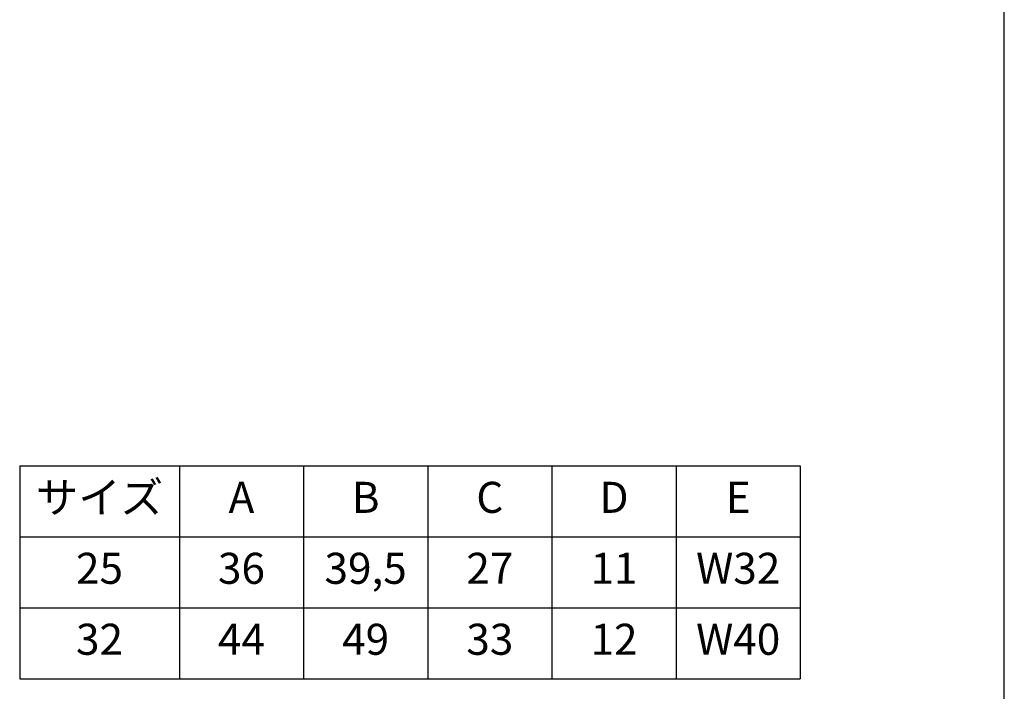
# Model space of a CAD drawing. Units: inches. Extents: x -5 to 215, y -5 to 302.
# Drawn here: x 89 to 200, y 61 to 136 of the extents above; entities that cross this region are included whole.
import ezdxf

# ---------------------------------------------------------------- set-up
doc = ezdxf.new("R2010")
doc.units = ezdxf.units.IN
doc.layers.add('1', color=7, linetype='Continuous')
doc.styles.add('CONVERTER_11', font='txt.shx', dxfattribs={"width": 0.9})

# ---------------------------------------------------------------- blocks, each defined once
blk = doc.blocks.new('開示A4')
at = {"layer": '1', "color": 7, "linetype": 'Continuous'}
blk.add_line((200, 10), (200, 148.5), dxfattribs=at)
blk = doc.blocks.new('開示A4枠')
at = {"layer": '1'}
blk.add_blockref('開示A4', (0, 0), dxfattribs=at)

msp = doc.modelspace()

# ---------------------------------------------------------------- linework, layer by layer
at = {"layer": '1', "color": 7, "linetype": 'Continuous'}
for p, q in [((89, 86), (177, 86)), ((89, 86), (89, 62)), ((177, 86), (177, 62)), ((89, 62), (177, 62))]:
    msp.add_line(p, q, dxfattribs=at)
at = {"layer": '1', "color": 2, "linetype": 'Continuous'}
for p, q in [((107, 86), (107, 62)), ((121, 86), (121, 62)), ((135, 86), (135, 62)), ((149, 86), (149, 62)), ((163, 86), (163, 62)), ((89, 78), (177, 78)), ((89, 70), (177, 70))]:
    msp.add_line(p, q, dxfattribs=at)

# ---------------------------------------------------------------- block references
msp.add_blockref('開示A4枠', (0, 0))

# ---------------------------------------------------------------- texts
at = {"layer": '1', "color": 7, "char_height": 3.5, "attachment_point": 5, "style": 'CONVERTER_11'}
for s, insert in [('サイズ', (98, 82)), ('A', (114, 82)), ('B', (128, 82)), ('C', (142, 82)), ('D', (156, 82)), ('E', (170, 82)), ('25', (98, 74)), ('36', (114, 74)), ('39,5', (128, 74)), ('27', (142, 74)), ('11', (156, 74)), ('W32', (170, 74)), ('32', (98, 66)), ('44', (114, 66)), ('49', (128, 66)), ('33', (142, 66)), ('12', (156, 66)), ('W40', (170, 66))]:
    msp.add_mtext(s, dxfattribs=dict(at, insert=insert))

doc.saveas('drawing.dxf')
